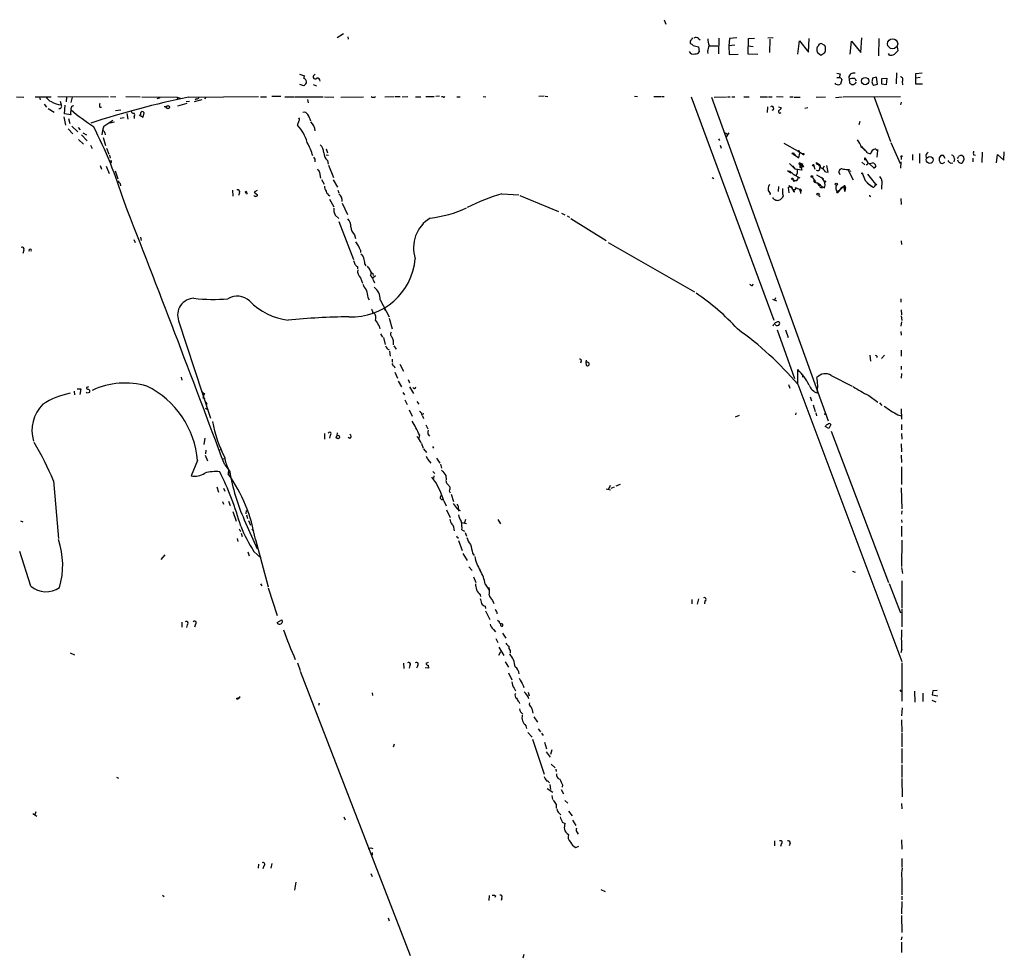
# Model space of a CAD drawing. Extents: x 11 to 986, y 0 to 887.
# Drawn here: x 747 to 981, y 664 to 887 of the extents above; entities that cross this region are included whole.
import ezdxf

# ---------------------------------------------------------------- set-up
doc = ezdxf.new("R2010")
doc.units = 0
doc.header["$MEASUREMENT"] = 0
doc.layers.add('MAIN', color=5, linetype='CONTINUOUS')

msp = doc.modelspace()

# ---------------------------------------------------------------- linework, layer by layer
at = {"layer": 'MAIN'}
for p, q in [((900.0067, 887.1373), (900.3453, 886.0367)), ((823.8913, 883.7507), (822.3673, 882.8193)), ((824.9073, 883.0733), (824.992, 882.4807)), ((906.1873, 882.0573), (906.1873, 881.5493)), ((906.8647, 881.0413), (908.1347, 880.7027)), ((908.1347, 882.65), (908.558, 882.396)), ((910.6747, 880.9567), (912.7067, 880.9567)), ((912.9607, 882.7347), (912.876, 879.0093)), ((915.5007, 882.65), (915.3313, 880.9567)), ((916.7707, 881.126), (915.3313, 880.9567)), ((915.3313, 880.9567), (915.416, 878.84)), ((917.194, 882.8193), (915.5007, 882.65)), ((919.9033, 878.9247), (919.988, 882.65)), ((919.988, 882.65), (921.4273, 882.7347)), ((919.988, 880.9567), (921.0887, 880.7873)), ((925.83, 882.8193), (924.56, 882.7347)), ((925.068, 882.4807), (924.9833, 879.348)), ((931.672, 878.9247), (932.0953, 882.142)), ((932.0953, 882.142), (934.212, 879.4327)), ((934.212, 879.4327), (934.3813, 882.65)), ((938.1067, 881.0413), (937.26, 881.4647)), ((944.118, 878.9247), (944.4567, 882.0573)), ((944.4567, 882.0573), (946.658, 879.348)), ((946.658, 879.348), (946.912, 882.8193)), ((950.8913, 882.65), (950.8067, 878.586)), ((908.1347, 880.7027), (908.304, 879.5173)), ((910.2513, 879.602), (910.336, 879.094)), ((915.416, 878.84), (917.5327, 878.9247)), ((922.1893, 878.84), (919.9033, 878.9247)), ((936.244, 879.7713), (936.3287, 879.348)), ((936.3287, 879.348), (937.1753, 878.7553)), ((953.4313, 878.7553), (953.1773, 879.094)), ((955.294, 880.7027), (955.4633, 879.7713)), ((813.4773, 874.1833), (814.6627, 873.8447)), ((816.864, 873.9293), (817.2027, 874.1833)), ((940.9853, 874.4373), (941.7473, 874.268)), ((955.1247, 874.522), (955.04, 871.8973)), ((959.6967, 874.3527), (961.2207, 874.522)), ((959.6967, 871.8127), (959.6967, 874.3527)), ((814.4933, 871.474), (813.562, 871.728)), ((814.9167, 871.8973), (814.4933, 871.474)), ((816.6947, 871.728), (817.4567, 871.474)), ((940.7313, 871.8127), (940.562, 872.0667)), ((940.9853, 873.4213), (941.578, 873.4213)), ((942.1707, 872.9133), (941.832, 871.8127)), ((943.7793, 873.4213), (943.864, 872.998)), ((943.864, 872.998), (943.9487, 872.1513)), ((945.2187, 873.1673), (945.5573, 872.6593)), ((945.4727, 872.1513), (945.5573, 872.4053)), ((950.3833, 873.506), (949.452, 873.252)), ((949.706, 871.5587), (950.6373, 871.8127)), ((950.6373, 871.8127), (950.3833, 873.506)), ((951.6533, 873.1673), (952.8387, 873.252)), ((951.6533, 871.8127), (951.6533, 873.1673)), ((952.6693, 871.6433), (951.6533, 871.8127)), ((952.8387, 873.252), (952.6693, 871.6433)), ((956.4793, 872.49), (956.564, 871.6433)), ((960.7127, 873.4213), (959.6967, 873.252)), ((961.3053, 871.8127), (959.6967, 871.8127)), ((746.3367, 868.8493), (748.03, 868.7647)), ((750.7393, 868.8493), (754.5493, 868.8493)), ((751.7553, 868.7647), (751.9247, 868.0873)), ((752.856, 867.0713), (753.4487, 866.394)), ((756.0733, 868.934), (768.096, 868.8493)), ((756.666, 867.8333), (756.92, 866.902)), ((757.682, 864.7853), (757.8513, 866.8173)), ((758.19, 868.8493), (758.1053, 867.664)), ((759.5447, 868.7647), (759.206, 867.4947)), ((768.604, 868.934), (769.874, 868.8493)), ((772.2447, 868.934), (775.6313, 868.8493)), ((776.0547, 868.8493), (784.4367, 868.7647)), ((780.288, 868.5953), (779.6107, 868.3413)), ((779.9493, 868.7647), (780.288, 868.5953)), ((784.4367, 868.7647), (785.114, 868.5107)), ((784.4367, 868.7647), (784.5213, 868.172)), ((786.7227, 867.2407), (784.5213, 866.648)), ((786.5533, 867.7487), (787.3153, 867.8333)), ((787.146, 868.7647), (803.7407, 868.934)), ((788.5007, 867.7487), (790.3633, 868.172)), ((789.0087, 868.3413), (788.67, 868.0873)), ((791.21, 868.7647), (790.8713, 868.3413)), ((804.164, 868.8493), (805.6033, 868.8493)), ((808.99, 868.934), (806.8733, 868.934)), ((810.006, 868.8493), (812.292, 868.8493)), ((812.4613, 868.8493), (819.0653, 868.8493)), ((815.34, 868.172), (815.5093, 867.41)), ((819.404, 868.8493), (821.6053, 868.7647)), ((823.2987, 868.7647), (828.6327, 868.8493)), ((833.7127, 868.8493), (835.914, 868.934)), ((836.168, 868.934), (837.3533, 868.934)), ((837.7767, 868.8493), (839.1313, 868.934)), ((840.994, 868.8493), (842.264, 868.8493)), ((843.4493, 868.934), (845.3967, 868.934)), ((846.6667, 869.0187), (845.82, 868.934)), ((847.5133, 868.8493), (847.1747, 868.8493)), ((850.8153, 868.8493), (851.5773, 868.8493)), ((856.996, 868.934), (857.6733, 868.8493)), ((871.474, 869.0187), (870.204, 868.934)), ((871.728, 869.0187), (872.4053, 868.934)), ((892.9793, 869.0187), (893.6567, 868.934)), ((897.5513, 868.934), (899.16, 868.934)), ((899.3293, 868.934), (900.0067, 868.934)), ((906.3567, 868.8493), (925.9993, 815.848)), ((911.1827, 868.7647), (938.8687, 791.972)), ((911.86, 868.7647), (914.7387, 868.8493)), ((914.9927, 868.8493), (915.67, 868.8493)), ((916.0087, 868.8493), (916.7707, 868.8493)), ((918.8873, 868.8493), (920.1573, 868.8493)), ((922.782, 868.8493), (924.4753, 868.8493)), ((924.7293, 868.8493), (925.576, 868.8493)), ((926.6767, 868.934), (928.2007, 868.8493)), ((929.8093, 868.8493), (930.5713, 868.8493)), ((930.8253, 868.7647), (932.2647, 868.7647)), ((936.0747, 868.7647), (938.276, 868.8493)), ((940.6467, 868.68), (942.2553, 868.8493)), ((942.4247, 868.8493), (956.056, 868.934)), ((949.7907, 868.7647), (953.6853, 858.266)), ((956.1407, 866.902), (956.31, 867.5793)), ((753.7873, 866.0553), (755.2267, 865.2087)), ((759.206, 864.5313), (757.682, 864.7853)), ((759.206, 865.9707), (759.206, 865.4627)), ((766.064, 866.394), (766.4873, 866.394)), ((769.7893, 865.5473), (771.0593, 865.7167)), ((772.4987, 864.87), (772.7527, 863.5153)), ((775.3773, 864.5313), (776.3933, 864.0233)), ((776.3933, 864.0233), (776.5627, 865.0393)), ((781.304, 866.5633), (781.8967, 866.5633)), ((924.4753, 866.4787), (924.3907, 865.124)), ((927.1, 866.4787), (927.7773, 866.3093)), ((933.3653, 866.14), (934.0427, 866.3093)), ((757.5127, 864.108), (757.936, 862.076)), ((758.6133, 863.6847), (758.952, 862.4993)), ((766.9953, 861.9067), (769.1967, 863.2613)), ((769.5353, 862.838), (768.4347, 862.584)), ((770.89, 863.7693), (771.8213, 863.9387)), ((774.192, 864.108), (774.192, 863.6847)), ((813.4773, 863.6), (813.308, 863.854)), ((946.404, 863.0073), (946.15, 862.1607)), ((758.5287, 861.2293), (759.6293, 860.044)), ((759.46, 861.9067), (760.8147, 860.552)), ((760.8993, 861.568), (761.4073, 860.9753)), ((761.746, 859.79), (763.1007, 858.3507)), ((762, 860.298), (762.9313, 859.79)), ((767.2493, 860.298), (767.334, 859.79)), ((914.5693, 860.298), (915.0773, 859.8747)), ((915.3313, 860.298), (914.654, 859.1973)), ((760.984, 858.6893), (762.1693, 857.5887)), ((766.826, 859.1973), (767.4187, 857.25)), ((912.876, 858.8587), (913.13, 858.4353)), ((928.37, 857.8427), (931.7567, 855.8953)), ((953.77, 858.012), (955.9713, 853.0167)), ((763.8627, 857.3347), (764.286, 856.5727)), ((767.6727, 856.6573), (768.1807, 855.218)), ((819.7427, 856.488), (820.0813, 855.5567)), ((913.2993, 857.3347), (913.4687, 856.6573)), ((930.656, 855.218), (931.926, 854.3713)), ((931.7567, 855.8953), (933.1113, 855.1333)), ((931.926, 854.3713), (932.18, 855.472)), ((946.8273, 857.0807), (947.5893, 856.0647)), ((948.2667, 855.5567), (948.944, 855.3027)), ((950.1293, 856.488), (950.2987, 856.3187)), ((950.2987, 856.3187), (950.6373, 856.0647)), ((950.6373, 856.0647), (950.468, 854.5407)), ((950.722, 856.234), (950.6373, 856.0647)), ((958.9347, 855.1333), (958.9347, 853.7787)), ((960.5433, 855.3873), (960.5433, 853.1013)), ((975.4447, 855.726), (975.36, 853.2707)), ((978.8313, 853.186), (979.0853, 855.1333)), ((979.0853, 855.1333), (980.6093, 853.7787)), ((980.6093, 853.7787), (980.694, 855.8107)), ((768.35, 854.964), (768.5193, 854.2867)), ((768.6887, 853.7787), (768.6887, 853.5247)), ((817.118, 854.0327), (817.118, 853.44)), ((819.7427, 855.0487), (820.3353, 854.964)), ((820.0813, 853.694), (820.2507, 852.8473)), ((929.7247, 853.0167), (931.0793, 851.662)), ((930.9947, 855.0487), (931.164, 854.7947)), ((932.0107, 852.8473), (932.3493, 852.5933)), ((932.2647, 853.1013), (932.688, 852.5087)), ((932.7727, 852.932), (932.688, 852.5087)), ((936.0747, 853.2707), (936.3287, 853.0167)), ((946.912, 853.3553), (947.5893, 852.678)), ((947.5047, 854.1173), (947.8433, 853.948)), ((947.5893, 853.8633), (947.8433, 853.948)), ((947.7587, 854.202), (947.8433, 853.948)), ((947.8433, 853.948), (948.2667, 853.3553)), ((948.2667, 853.3553), (949.5367, 852.17)), ((948.7747, 853.0167), (949.452, 853.186)), ((956.1407, 853.44), (956.056, 851.916)), ((956.2253, 854.6253), (956.2253, 853.948)), ((962.0673, 854.964), (962.152, 854.3713)), ((965.6233, 854.8793), (965.2, 854.3713)), ((965.2, 853.694), (965.454, 853.2707)), ((966.0467, 853.0167), (966.5547, 853.3553)), ((966.6393, 854.202), (966.3007, 854.8793)), ((967.9093, 853.1013), (968.502, 853.186)), ((968.8407, 854.1173), (968.756, 853.44)), ((971.1267, 853.948), (970.7033, 853.1013)), ((971.042, 854.5407), (971.1267, 853.948)), ((973.2433, 854.2867), (973.2433, 853.44)), ((973.4127, 855.0487), (973.836, 854.964)), ((766.1487, 852.5087), (766.4873, 851.662)), ((767.588, 852.3393), (768.2653, 850.646)), ((769.7047, 851.2387), (770.382, 849.376)), ((818.2187, 850.9), (818.4727, 849.5453)), ((820.3353, 852.5933), (821.5207, 849.7147)), ((929.2167, 851.3233), (930.0633, 850.8153)), ((930.402, 852.424), (931.0793, 851.662)), ((932.688, 851.408), (931.0793, 851.662)), ((931.3333, 850.138), (931.5027, 850.646)), ((931.5027, 850.646), (931.3333, 850.138)), ((931.5027, 851.4927), (931.5027, 850.646)), ((932.18, 852.0853), (932.434, 852.17)), ((932.3493, 852.5933), (932.688, 852.5087)), ((932.3493, 852.5933), (932.688, 851.408)), ((932.434, 852.17), (932.688, 852.5087)), ((935.482, 852.424), (935.736, 851.662)), ((936.752, 852.7627), (937.006, 852.3393)), ((936.9213, 851.7467), (937.006, 852.3393)), ((937.6833, 851.916), (938.022, 852.424)), ((938.276, 851.0693), (938.8687, 850.9847)), ((938.8687, 850.9847), (938.6147, 852.5087)), ((941.7473, 850.3073), (941.4087, 851.0693)), ((943.4407, 851.5773), (943.864, 851.408)), ((943.5253, 851.5773), (944.7953, 849.122)), ((943.864, 851.5773), (943.864, 851.408)), ((944.2027, 851.154), (944.372, 851.2387)), ((948.2667, 850.4767), (950.1293, 848.106)), ((949.5367, 852.17), (949.96, 852.0853)), ((950.214, 852.424), (949.96, 852.0853)), ((770.89, 848.2753), (770.9747, 847.6827)), ((818.642, 849.2067), (819.3193, 848.106)), ((821.436, 849.122), (822.452, 847.4287)), ((911.352, 849.7147), (911.7753, 849.4607)), ((930.4867, 849.2913), (930.9947, 848.868)), ((930.656, 850.392), (932.18, 849.63)), ((930.656, 848.7833), (930.9947, 848.868)), ((930.7407, 850.392), (931.3333, 850.138)), ((931.418, 848.868), (930.9947, 848.868)), ((935.482, 849.122), (935.6513, 848.9527)), ((936.1593, 850.3073), (937.768, 849.376)), ((936.3287, 848.4447), (936.4133, 848.1907)), ((937.514, 849.4607), (937.26, 849.7147)), ((948.182, 848.4447), (949.3673, 847.5133)), ((950.0447, 847.6827), (950.1293, 848.106)), ((951.6533, 848.868), (951.5687, 846.9207)), ((797.56, 846.6667), (797.6447, 845.2273)), ((799.2533, 846.074), (798.9993, 845.3967)), ((800.862, 845.9893), (801.0313, 845.7353)), ((803.402, 846.582), (802.7247, 846.2433)), ((802.7247, 846.2433), (803.4867, 845.566)), ((822.5367, 846.6667), (822.7907, 846.074)), ((861.4833, 845.82), (865.4627, 845.566)), ((925.1527, 845.9047), (925.068, 845.566)), ((927.1, 847.5133), (927.0153, 846.328)), ((928.116, 846.2433), (928.116, 847.09)), ((929.386, 847.344), (929.894, 847.5133)), ((929.386, 847.344), (929.5553, 846.074)), ((929.64, 847.7673), (929.894, 847.5133)), ((929.894, 847.5133), (930.3173, 847.09)), ((930.402, 846.836), (930.8253, 846.836)), ((930.9947, 846.328), (930.656, 846.328)), ((931.164, 847.344), (931.3333, 847.2593)), ((931.3333, 847.2593), (932.18, 846.836)), ((932.5187, 846.6667), (932.434, 846.328)), ((932.434, 845.9047), (932.434, 846.328)), ((936.5827, 847.852), (936.9213, 847.7673)), ((937.1753, 847.344), (937.514, 847.344)), ((937.3447, 847.598), (938.022, 847.2593)), ((940.9853, 846.1587), (941.07, 846.4127)), ((941.07, 846.4127), (941.6627, 846.6667)), ((942.0013, 847.2593), (941.1547, 846.1587)), ((942.5093, 847.5133), (941.6627, 846.6667)), ((942.5093, 847.5133), (942.0013, 847.2593)), ((942.5093, 847.5133), (943.0173, 847.344)), ((942.5093, 847.5133), (942.848, 846.328)), ((942.7633, 846.7513), (942.848, 846.328)), ((943.0173, 847.344), (942.848, 846.328)), ((820.5893, 844.55), (821.6053, 842.6873)), ((823.5527, 843.6187), (824.8227, 840.9093)), ((865.7167, 845.3967), (874.9453, 841.5867)), ((936.5827, 845.4813), (937.006, 845.1427)), ((956.1407, 844.7193), (956.2253, 843.28)), ((821.6053, 841.5867), (821.944, 840.74)), ((875.6227, 841.248), (876.3847, 840.8247)), ((821.944, 840.74), (822.7907, 839.978)), ((822.7907, 839.216), (826.262, 830.2413)), ((876.9773, 840.5707), (877.4853, 840.232)), ((877.824, 839.978), (886.206, 834.7287)), ((774.1073, 834.9827), (774.446, 834.2207)), ((775.716, 835.4907), (775.8853, 834.7287)), ((826.516, 836.0833), (826.77, 835.2367)), ((886.714, 834.2207), (907.2033, 822.5367)), ((956.2253, 834.644), (956.31, 833.7973)), ((748.03, 832.4427), (747.776, 831.6807)), ((827.9553, 832.4427), (827.9553, 831.85)), ((827.1933, 828.548), (827.1933, 828.04)), ((828.9713, 829.1407), (829.2253, 828.7173)), ((827.9553, 825.8387), (828.3787, 824.5687)), ((830.834, 826.9393), (830.9187, 826.4313)), ((831.5113, 826.3467), (830.9187, 825.8387)), ((831.0033, 825.246), (831.2573, 824.6533)), ((920.9193, 824.0607), (921.0887, 824.484)), ((829.6487, 821.182), (829.9873, 820.674)), ((832.612, 820.674), (834.7287, 816.61)), ((925.6607, 820.8433), (926.6767, 820.42)), ((926.4227, 821.0973), (926.1687, 820.5893)), ((956.1407, 820.928), (956.1407, 820.0813)), ((956.2253, 818.3033), (956.31, 817.118)), ((784.7753, 815.6787), (792.3107, 792.5647)), ((834.7287, 816.2713), (835.406, 813.7313)), ((926.9307, 815.5093), (927.1847, 815.5093)), ((956.31, 815.4247), (956.1407, 814.4087)), ((956.2253, 816.864), (956.3947, 815.7633)), ((832.358, 814.4087), (832.5273, 813.7313)), ((926.7613, 813.562), (930.91, 801.9627)), ((928.7933, 813.562), (929.386, 811.6993)), ((956.1407, 813.1387), (956.2253, 812.292)), ((832.6967, 812.546), (833.12, 811.784)), ((833.374, 811.6993), (833.7973, 810.0907)), ((834.8133, 808.482), (834.9827, 807.2967)), ((835.8293, 809.752), (836.422, 808.9053)), ((956.2253, 808.736), (956.2253, 807.2967)), ((835.406, 806.5347), (835.406, 805.942)), ((880.2793, 806.1113), (880.11, 805.6033)), ((881.4647, 806.3653), (881.38, 805.8573)), ((948.7747, 807.5507), (948.944, 806.1113)), ((950.5527, 807.212), (950.3833, 806.8733)), ((951.5687, 806.704), (952.246, 807.5507)), ((835.914, 804.926), (836.0833, 804.5027)), ((837.2687, 805.3493), (838.1153, 803.7407)), ((881.38, 805.8573), (881.4647, 805.18)), ((931.672, 800.7773), (931.672, 804.0793)), ((956.2253, 804.926), (956.2253, 804.0793)), ((785.368, 802.3013), (785.5373, 801.624)), ((836.0833, 803.4867), (836.676, 802.0473)), ((839.216, 801.7087), (839.5547, 800.9467)), ((932.7727, 802.894), (932.7727, 802.3013)), ((939.6307, 802.7247), (944.626, 800.1847)), ((956.31, 803.148), (956.2253, 802.0473)), ((760.73, 799.5073), (761.5767, 799.5073)), ((761.5767, 799.5073), (761.3227, 798.1527)), ((763.3547, 800.0153), (762.9313, 799.846)), ((836.8453, 801.37), (837.692, 800.0153)), ((839.5547, 800.0153), (840.486, 798.4067)), ((929.4707, 800.5233), (929.8093, 799.6767)), ((931.672, 800.608), (956.3947, 734.822)), ((759.968, 798.9993), (760.0527, 798.068)), ((763.016, 798.576), (762.8467, 798.7453)), ((790.5327, 797.3907), (790.956, 797.2213)), ((837.946, 798.6607), (838.3693, 798.068)), ((838.454, 796.8827), (838.962, 795.782)), ((934.6353, 797.6447), (934.974, 796.7133)), ((948.5207, 797.9833), (950.722, 796.3747)), ((791.0407, 794.9353), (791.8027, 794.512)), ((791.21, 796.4593), (791.464, 795.8667)), ((839.47, 794.512), (840.1473, 793.0727)), ((841.3327, 796.544), (841.756, 795.8667)), ((935.3127, 795.6973), (935.8207, 794.1733)), ((951.0607, 796.2053), (951.6533, 795.6127)), ((956.2253, 794.766), (956.31, 792.3107)), ((842.772, 793.75), (842.6027, 793.3267)), ((842.6027, 793.1573), (842.8567, 792.48)), ((916.94, 792.9033), (917.8713, 793.242)), ((931.2487, 793.8347), (931.164, 793.3267)), ((935.99, 793.8347), (936.1593, 793.1573)), ((955.4633, 793.3267), (956.2253, 793.1573)), ((843.4493, 790.956), (843.8727, 790.0247)), ((939.038, 790.1093), (938.1913, 790.6173)), ((939.546, 791.0407), (939.038, 790.1093)), ((956.31, 791.0407), (956.31, 789.7707)), ((790.956, 787.8233), (790.7867, 786.2993)), ((819.404, 788.924), (819.404, 787.5693)), ((820.7587, 788.5007), (820.5893, 787.8233)), ((822.3673, 789.0933), (822.2827, 788.416)), ((825.4153, 787.7387), (824.992, 787.9927)), ((841.9253, 788.5853), (841.756, 787.8233)), ((843.9573, 788.67), (844.296, 788.3313)), ((939.6307, 789.5167), (953.1773, 753.5333)), ((956.31, 788.924), (956.3947, 787.5693)), ((794.4273, 784.9447), (794.8507, 785.114)), ((842.4333, 786.5533), (842.772, 785.4527)), ((842.8567, 785.2833), (843.6187, 784.4367)), ((844.9733, 785.876), (845.2273, 785.4527)), ((956.2253, 786.4687), (956.31, 784.606)), ((791.0407, 783.7593), (791.6333, 782.4047)), ((791.21, 784.9447), (791.1253, 784.098)), ((795.1893, 782.9127), (795.6973, 782.9973)), ((843.8727, 782.7433), (844.6347, 781.8967)), ((845.9893, 783.082), (846.7513, 781.8967)), ((956.2253, 783.7593), (956.31, 782.066)), ((789.2627, 782.4893), (787.7387, 778.8487)), ((795.6973, 781.4733), (796.8827, 779.9493)), ((796.6287, 780.4573), (796.544, 779.3567)), ((846.9207, 781.6427), (847.1747, 780.7113)), ((956.31, 781.05), (956.31, 776.8167)), ((796.6287, 779.78), (796.798, 779.4413)), ((845.058, 779.9493), (845.566, 779.4413)), ((845.312, 778.8487), (845.2273, 778.256)), ((848.1907, 778.9333), (848.2753, 777.9173)), ((755.0573, 777.6633), (756.2427, 764.032)), ((793.8347, 776.3087), (794.258, 775.0387)), ((795.4433, 775.97), (795.6973, 775.208)), ((886.206, 775.8007), (887.222, 775.5467)), ((887.1373, 776.5627), (886.7987, 775.716)), ((888.1533, 776.224), (887.3067, 775.8853)), ((889.508, 776.8167), (888.492, 776.3933)), ((956.2253, 776.0547), (956.3947, 771.0593)), ((848.9527, 775.2927), (849.2067, 774.8693)), ((849.4607, 774.5307), (849.9687, 772.7527)), ((795.1893, 772.7527), (795.4433, 772.16)), ((796.6287, 772.8373), (796.9673, 771.8213)), ((847.6827, 772.922), (848.2753, 771.7367)), ((850.9, 771.0593), (851.5773, 770.636)), ((851.154, 771.0593), (851.154, 770.4667)), ((797.6447, 770.382), (798.4067, 768.096)), ((800.7773, 770.636), (800.6927, 769.874)), ((800.862, 769.62), (801.116, 768.7733)), ((848.36, 770.8053), (849.2067, 769.0273)), ((956.3947, 770.5513), (956.31, 769.7893)), ((747.268, 768.1807), (747.776, 767.9267)), ((800.354, 768.4347), (803.402, 761.5767)), ((801.37, 768.2653), (801.7933, 767.1647)), ((852.0007, 767.842), (853.1013, 767.588)), ((852.8473, 768.5193), (852.5933, 767.7573)), ((860.552, 768.5193), (861.1447, 767.5033)), ((956.31, 768.4347), (956.3947, 767.842)), ((956.31, 766.9107), (956.31, 764.4553)), ((798.6607, 764.032), (798.83, 763.27)), ((799.1687, 766.318), (799.4227, 765.6407)), ((799.592, 765.302), (799.846, 764.4553)), ((802.132, 766.2333), (802.64, 765.8947)), ((850.9, 764.286), (851.2387, 764.2013)), ((852.0007, 766.064), (852.5933, 765.7253)), ((852.7627, 765.4713), (853.1013, 764.54)), ((802.9787, 763.778), (806.0267, 752.5173)), ((851.154, 763.524), (852.0853, 761.1533)), ((956.3947, 763.6087), (956.31, 757.3433)), ((749.7233, 752.6867), (747.0987, 760.8993)), ((781.4733, 760.1373), (780.542, 759.0367)), ((801.2007, 760.8147), (801.5393, 759.8833)), ((802.64, 760.8993), (804.3333, 759.3753)), ((852.17, 760.476), (853.2707, 758.7827)), ((854.5407, 760.5607), (854.8793, 759.968)), ((853.6093, 757.2587), (854.456, 756.412)), ((956.31, 757.0893), (956.564, 755.7347)), ((854.71, 754.888), (855.3027, 753.5333)), ((944.7107, 756.2427), (945.3033, 755.9887)), ((804.164, 753.2793), (804.5027, 752.7713)), ((857.504, 753.1947), (858.4353, 751.7553)), ((953.3467, 753.364), (956.056, 746.3367)), ((956.3947, 753.9567), (956.3947, 747.522)), ((806.0267, 752.2633), (808.1433, 745.744)), ((856.3187, 750.6547), (856.4033, 750.2313)), ((857.504, 747.9453), (857.5887, 747.4373)), ((859.282, 749.3), (859.536, 748.6227)), ((906.526, 749.554), (906.526, 748.538)), ((908.1347, 749.7233), (907.796, 748.4533)), ((909.6587, 749.2153), (909.574, 748.538)), ((857.5887, 746.8447), (858.6047, 744.8127)), ((860.3827, 746.1673), (860.3827, 746.4213)), ((956.3947, 747.3527), (956.3947, 743.0347)), ((785.5373, 744.1353), (785.5373, 742.95)), ((786.8073, 743.5427), (786.638, 742.8653)), ((788.7547, 743.712), (788.5007, 742.95)), ((808.1433, 744.0507), (809.244, 744.728)), ((860.4673, 744.6433), (860.806, 744.3047)), ((861.7373, 743.712), (861.4833, 743.7967)), ((859.4513, 742.442), (859.9593, 741.8493)), ((861.6527, 741.5107), (862.4147, 740.3253)), ((860.044, 740.2407), (860.552, 739.3093)), ((759.0367, 736.854), (760.0527, 736.4307)), ((861.1447, 737.108), (860.6367, 736.2613)), ((860.7213, 738.2087), (861.9067, 736.2613)), ((863.4307, 737.4467), (863.4307, 736.854)), ((956.3947, 737.7853), (956.1407, 736.854)), ((812.9693, 734.4833), (813.6467, 732.7053)), ((838.1153, 734.3987), (838.2, 733.1287)), ((839.6393, 733.8907), (839.47, 733.2133)), ((841.502, 733.8907), (841.248, 733.2133)), ((843.9573, 734.568), (843.4493, 734.314)), ((843.9573, 733.9753), (844.042, 733.2133)), ((862.2453, 734.7373), (863.0073, 733.4673)), ((956.3947, 734.4833), (956.3947, 725.424)), ((813.6467, 732.536), (839.724, 665.0567)), ((844.042, 733.2133), (843.28, 733.298)), ((863.0073, 732.1127), (863.854, 730.504)), ((866.5633, 729.1493), (866.648, 728.6413)), ((830.6647, 727.3713), (830.7493, 726.7787)), ((864.362, 728.472), (864.7007, 727.8793)), ((867.7487, 727.5407), (867.918, 726.694)), ((955.8867, 728.1333), (956.2253, 727.6253)), ((959.358, 727.7947), (959.4427, 725.17)), ((961.39, 727.2867), (961.39, 725.3393)), ((963.7607, 727.8793), (963.5913, 726.948)), ((963.5913, 726.948), (964.946, 726.694)), ((964.7767, 727.964), (963.7607, 727.8793)), ((799.084, 726.186), (798.83, 726.1013)), ((818.134, 724.916), (817.9647, 724.408)), ((865.5473, 725.17), (865.632, 724.8313)), ((963.5067, 725.678), (964.438, 725.2547)), ((956.4793, 723.8153), (956.31, 721.9527)), ((869.0187, 721.6987), (869.95, 720.4287)), ((956.31, 720.9367), (956.3947, 718.1427)), ((867.156, 719.582), (867.3253, 718.9047)), ((867.664, 717.9733), (868.68, 716.8727)), ((870.1193, 718.82), (870.6273, 718.1427)), ((870.8813, 717.804), (871.3047, 717.296)), ((956.3947, 717.8887), (956.3947, 714.5867)), ((835.914, 715.1793), (835.66, 714.502)), ((868.7647, 716.3647), (871.474, 708.0673)), ((871.5587, 715.6873), (872.0667, 714.0787)), ((871.982, 713.4013), (872.9133, 712.1313)), ((873.3367, 713.8247), (872.998, 712.724)), ((956.3947, 714.1633), (956.3947, 710.692)), ((873.1673, 710.438), (874.0987, 709.5913)), ((956.3947, 710.2687), (956.3947, 707.3053)), ((874.268, 709.2527), (874.3527, 708.7447)), ((770.0433, 707.39), (770.4667, 707.136)), ((872.8287, 705.612), (872.998, 704.4267)), ((956.3947, 707.0513), (956.4793, 702.7333)), ((872.236, 704.6807), (873.5907, 703.834)), ((875.538, 704.4267), (876.1307, 703.4107)), ((875.8767, 705.5273), (875.792, 705.0193)), ((873.3367, 702.9873), (873.506, 702.056)), ((876.3847, 701.802), (877.1467, 701.2093)), ((956.31, 701.1247), (956.3947, 699.8547)), ((750.1467, 698.754), (751.1627, 698.0767)), ((750.9087, 699.1773), (750.6547, 698.4153)), ((874.3527, 700.8707), (874.3527, 700.024)), ((875.03, 698.8387), (875.4533, 698.4153)), ((877.316, 699.262), (878.1627, 698.1613)), ((823.976, 697.992), (824.3147, 697.23)), ((875.792, 696.722), (876.4693, 696.3833)), ((878.2473, 697.1453), (879.0093, 695.8753)), ((879.348, 694.2667), (879.602, 693.8433)), ((926.1687, 692.2347), (926.1687, 691.0493)), ((929.894, 691.7267), (929.64, 691.0493)), ((956.31, 692.4887), (956.3947, 690.2873)), ((830.4107, 690.626), (830.834, 690.4567)), ((830.6647, 689.5253), (830.6647, 688.848)), ((879.0093, 690.7107), (879.7713, 690.9647)), ((927.7773, 691.4727), (927.608, 690.88)), ((806.8733, 686.9007), (806.6193, 685.8)), ((956.3947, 688.086), (956.3947, 685.9693)), ((803.7407, 686.7313), (803.656, 685.8)), ((805.0107, 686.308), (804.7567, 685.6307)), ((812.546, 682.4133), (812.292, 680.5507)), ((830.4107, 684.53), (830.6647, 683.768)), ((956.3947, 683.3447), (956.3947, 679.45)), ((884.936, 680.72), (885.952, 680.212)), ((780.9653, 679.3653), (781.304, 679.0267)), ((858.4353, 679.2807), (858.3507, 678.0953)), ((859.9593, 679.196), (859.79, 678.7727)), ((861.4833, 678.688), (861.314, 678.0953)), ((956.3947, 677.8413), (956.31, 674.9627)), ((956.3947, 679.1113), (956.3947, 678.2647)), ((834.4747, 673.9467), (834.7287, 673.2693)), ((956.31, 674.5393), (956.3947, 670.4753)), ((956.3947, 669.4593), (956.2253, 668.782)), ((956.31, 668.1893), (956.31, 665.734)), ((866.648, 665.3107), (866.4787, 664.3793))]:
    msp.add_line(p, q, dxfattribs=at)
for centre, radius in [((954.1945, 881.4323), 1.1982), ((947.6621, 872.5755), 0.8688), ((782.2247, 866.3835), 0.3741), ((930.5713, 855.3874), 0.1893), ((931.8836, 855.9377), 0.1338), ((933.0054, 855.2392), 0.1496), ((935.3973, 852.5934), 0.1893), ((956.3099, 854.71), 0.1197), ((963.0117, 853.8432), 0.8209), ((932.8331, 852.3696), 0.201), ((946.9966, 850.646), 0.1197), ((930.3808, 849.3972), 0.1496), ((935.0163, 849.9264), 0.1796), ((938.149, 848.7411), 0.1338), ((940.8159, 848.1061), 0.2677), ((950.214, 847.9932), 0.1411), ((936.4859, 845.7112), 0.2493), ((938.2336, 793.5384), 0.1338), ((822.5686, 788.0893), 0.4089), ((798.7241, 725.9955), 0.1496)]:
    msp.add_circle(centre, radius, dxfattribs=at)
for centre, radius, start, end in [((1096.9642, 755.423), 228.9805, 146.195348, 146.424503), ((1033.5439, 1050.6691), 211.7102, 233.018223, 233.247373), ((907.5367, 882.0732), 0.8308, 43.966174, 127.232638), ((915.5656, 878.8206), 5.3714, 155.579704, 171.635324), ((913.3813, 882.4425), 3.0478, 177.690831, 207.370489), ((937.2885, 880.1099), 1.098, 136.047932, 197.961359), ((937.2248, 880.7238), 0.7417, 87.279935, 168.474956), ((936.3702, 880.1947), 1.9319, 334.006601, 25.990733), ((906.9494, 880.0799), 1.1229, 205.188902, 287.550666), ((907.4573, 879.9407), 0.9467, 259.69786, 333.432242), ((936.2584, 881.2244), 2.6338, 290.372473, 314.567756), ((953.7699, 880.6179), 1.8931, 259.696778, 296.570465), ((1166.6898, 667.6982), 299.3186, 134.885408, 135.114592), ((815.2559, 873.3365), 0.7811, 139.413026, 192.509714), ((817.1603, 873.5483), 0.4827, 127.87186, 322.12814), ((1153.3663, 831.5139), 215.8947, 168.578089, 168.807241), ((944.974, 873.2802), 1.203, 74.114135, 173.264287), ((814.3765, 872.4649), 0.712, 355.198266, 80.558844), ((814.7471, 872.236), 0.3788, 296.598874, 26.54476), ((817.6542, 872.5253), 0.7355, 3.851386, 98.830866), ((941.2817, 873.2945), 1.5807, 249.622982, 290.37362), ((941.3665, 872.5748), 0.8725, 22.826965, 75.97172), ((944.8377, 870.7115), 2.4852, 81.18127, 113.066602), ((945.1163, 873.3556), 1.6774, 225.886457, 256.006836), ((944.3051, 873.3556), 1.6774, 283.993164, 314.113543), ((950.3123, 872.391), 1.0297, 179.204276, 233.928036), ((1161.071, 830.4979), 215.8947, 168.578089, 168.807241), ((955.983, 872.9309), 0.6638, 318.382946, 83.686496), ((755.1462, 869.7205), 2.0602, 205.016389, 253.157974), ((757.3938, 871.9707), 5.0908, 236.030557, 264.659758), ((756.4848, 866.5758), 0.5439, 253.164518, 36.853042), ((828.6317, 666.4244), 206.5494, 101.58674, 108.250175), ((767.0383, 866.8173), 1.0623, 156.511757, 203.483297), ((789.1403, 868.7835), 0.4614, 253.426842, 357.66472), ((831.0033, 869.4208), 0.7036, 223.779165, 316.220835), ((847.7038, 868.9975), 0.2414, 217.88123, 344.749045), ((760.3494, 864.997), 1.2346, 157.839225, 202.160775), ((759.9469, 866.0059), 0.7418, 101.525044, 182.720065), ((788.7445, 899.9297), 45.1448, 229.275005, 237.577906), ((774.0075, 865.4143), 0.4952, 174.390726, 291.872304), ((773.7473, 864.5314), 0.614, 316.405547, 43.587694), ((776.4497, 864.7289), 0.7598, 121.321972, 195.073249), ((775.9697, 864.7002), 0.6831, 29.762567, 82.852096), ((814.5145, 864.1291), 1.0323, 28.143992, 105.462014), ((811.2549, 861.8504), 5.0036, 14.367572, 33.554138), ((925.5247, 866.1026), 0.4733, 276.221235, 127.38556), ((927.481, 865.3357), 0.3642, 125.544994, 324.455006), ((926.9672, 866.3878), 0.8139, 291.787031, 354.465227), ((814.4939, 861.9911), 1.527, 146.315136, 176.812677), ((811.9552, 863.684), 1.5244, 326.291169, 356.841227), ((813.3491, 860.1704), 3.8928, 8.135722, 44.993755), ((666.7241, 811.538), 109.9838, 17.143408, 27.206235), ((778.2248, 858.5603), 11.7175, 163.405901, 173.97597), ((766.6568, 860.2135), 0.5985, 8.116564, 81.883436), ((807.141, 856.1226), 8.3314, 13.107658, 45.608353), ((803.3295, 851.0966), 13.7858, 15.560441, 30.10811), ((938.5833, 853.6415), 8.8379, 21.124829, 34.165117), ((816.8033, 855.5752), 2.4315, 359.564057, 49.326373), ((821.6655, 855.5378), 2.4309, 179.554522, 229.330703), ((930.783, 855.0487), 0.2116, 0, 126.875312), ((942.4646, 850.4314), 7.7416, 41.455853, 55.699253), ((950.5106, 854.9214), 1.6123, 103.679426, 166.320574), ((950.5951, 856.6997), 0.4827, 232.11877, 285.242626), ((963.8885, 854.159), 1.9912, 128.095812, 156.153792), ((974.4281, 855.472), 1.1001, 157.369719, 202.630281), ((768.731, 853.3977), 0.1339, 251.578587, 108.421413), ((943.937, 938.9538), 152.6259, 213.578027, 213.807231), ((932.1377, 852.9743), 0.1796, 45, 225), ((974.8462, 980.0239), 133.8751, 251.453816, 251.682986), ((936.3992, 853.1718), 0.3392, 163.050006, 286.933836), ((935.915, 851.8112), 1.2745, 8.550995, 71.058953), ((937.4718, 853.3131), 1.0795, 205.563296, 244.436704), ((947.6317, 854.1597), 0.1339, 18.421413, 198.462013), ((947.4201, 853.948), 0.1893, 333.407865, 63.448488), ((947.9882, 853.1214), 0.3637, 260.472934, 40.025434), ((949.1131, 852.0851), 1.1519, 17.110409, 72.889591), ((1134.5499, 854.0326), 169.3502, 179.885409, 180.114558), ((966.1054, 853.9722), 0.9573, 227.120783, 266.484521), ((965.962, 685.5294), 169.3502, 89.885409, 90.114591), ((968.6292, 854.4137), 1.4969, 208.737847, 241.253601), ((968.1138, 854.2301), 0.7356, 351.179222, 86.141365), ((969.2219, 855.0061), 0.778, 292.371723, 337.628278), ((970.2453, 853.8749), 0.6428, 181.034172, 250.051164), ((970.4493, 854.2231), 0.7037, 68.83972, 136.214956), ((970.4917, 853.6942), 0.6295, 222.282873, 289.640967), ((1055.5101, 939.3723), 119.7132, 224.893801, 225.123018), ((1029.6211, 978.3121), 246.8295, 210.848142, 211.077345), ((928.2856, 848.4451), 3.0674, 39.397568, 62.020577), ((932.5188, 852.2546), 0.3787, 116.585347, 206.551521), ((936.3851, 851.8596), 0.548, 235.497939, 348.109726), ((934.9299, 848.2311), 4.3877, 40.304988, 59.219434), ((942.1425, 851.02), 0.7355, 81.176833, 176.156387), ((944.9223, 866.1771), 14.6748, 259.528856, 264.205413), ((943.6947, 936.2271), 84.65, 269.885341, 270.114592), ((953.6884, 852.0823), 6.7799, 192.964023, 207.490267), ((949.7635, 852.2034), 0.2292, 188.377522, 328.993383), ((771.5666, 849.206), 1.1507, 197.082228, 233.98361), ((1057.5787, 891.3648), 133.8752, 198.317001, 198.54617), ((930.7712, 849.6178), 0.9903, 310.782042, 5.615598), ((1274.2051, 1060.7897), 399.3493, 211.893059, 212.12225), ((935.8715, 848.9527), 0.4247, 156.507351, 274.56424), ((936.2016, 848.9102), 0.4826, 232.120851, 285.271781), ((935.2504, 845.7542), 2.7903, 41.360356, 74.629441), ((1021.1529, 890.3613), 94.6528, 206.4572, 206.686438), ((936.2689, 848.0141), 1.9087, 336.705628, 49.281163), ((953.2926, 853.8467), 7.4512, 221.057021, 238.210289), ((950.1863, 848.7695), 1.4703, 3.841292, 49.28881), ((798.7538, 846.2518), 0.5302, 340.40651, 109.59349), ((800.7774, 846.1587), 0.1894, 296.537987, 243.434949), ((821.2518, 847.485), 1.8513, 176.500503, 215.395925), ((821.5985, 847.0386), 1.9585, 198.63755, 241.833383), ((821.6855, 844.2807), 1.895, 350.173824, 54.32208), ((877.3791, 793.1533), 55.0133, 106.794801, 115.990935), ((925.7526, 847.1263), 1.1268, 127.41296, 190.513143), ((926.1112, 847.0189), 1.4698, 183.83093, 229.295957), ((928.6947, 845.9188), 0.6635, 150.718925, 231.898552), ((929.4746, 847.5787), 0.2509, 249.318318, 48.749615), ((929.9424, 847.0205), 0.4952, 338.127696, 95.609274), ((930.8754, 846.5704), 0.2703, 100.682161, 296.204646), ((930.9402, 847.1263), 0.3122, 248.406467, 44.208421), ((932.307, 846.6667), 0.2116, 0, 126.875312), ((930.1771, 845.7895), 2.2598, 2.922039, 27.586725), ((937.1189, 847.598), 0.2602, 139.410647, 282.519254), ((941.9782, 847.1479), 1.2871, 146.837107, 230.222927), ((941.07, 846.1587), 0.0847, 180, 0), ((942.7633, 847.4287), 0.2677, 341.558284, 161.578587), ((942.2552, 847.0053), 0.568, 333.43946, 63.425927), ((949.6495, 847.824), 0.4197, 227.752022, 340.325973), ((-3309.8082, -751.4935), 4382.3695, 20.4752773, 21.3498201), ((802.9787, 845.5237), 0.3413, 187.135426, 299.734472), ((803.1903, 845.5237), 0.2994, 261.878017, 8.121983), ((926.3383, 845.0583), 0.5991, 188.157154, 261.842846), ((926.8883, 845.3119), 1.0583, 233.127937, 286.265186), ((926.6063, 845.9749), 1.7757, 289.009408, 340.997744), ((948.8911, 845.3967), 0.2182, 157.18418, 309.086218), ((1033.2551, 842.01), 211.6502, 179.885408, 180.114592), ((841.7584, 865.9991), 26.0773, 275.958209, 295.783567), ((822.2873, 837.7453), 3.388, 3.396154, 39.346522), ((848.8106, 832.9808), 8.3087, 121.532374, 198.018442), ((828.1011, 837.9276), 2.4319, 179.566485, 229.322296), ((817.9861, 828.0929), 10.8768, 23.572793, 35.376444), ((747.6913, 832.6967), 0.4233, 323.132809, 126.875312), ((749.554, 832.3712), 0.3128, 324.302606, 215.697394), ((825.8429, 831.7176), 15.123, 267.416774, 355.042419), ((1038.0726, 914.2354), 227.9506, 201.690291, 201.919483), ((1082.3669, 1000.4051), 305.2518, 213.574159, 213.803352), ((823.5185, 828.9205), 5.4572, 2.312515, 17.703514), ((827.9132, 829.8604), 1.4969, 208.737847, 241.253601), ((829.3245, 827.4064), 2.0814, 169.491781, 228.866642), ((1041.5081, 997.5713), 271.1023, 218.546854, 218.77602), ((831.413, 828.0967), 1.2941, 193.891284, 243.423069), ((829.0644, 826.985), 1.3777, 336.303948, 31.326067), ((828.9683, 824.8693), 2.0696, 10.487343, 49.00263), ((831.1529, 825.1385), 2.7893, 195.367537, 228.646733), ((1295.1254, 906.783), 473.2823, 190.19105, 190.420247), ((829.0103, 820.7558), 3.6026, 358.698951, 53.11388), ((920.9828, 825.0344), 0.9758, 220.607027, 266.26873), ((788.4787, 817.0605), 3.9527, 90.908897, 200.46138), ((792.841, 859.2733), 38.5156, 263.402811, 275.390525), ((798.6877, 817.075), 4.4509, 48.722768, 120.043136), ((812.2195, 830.1809), 14.4062, 222.652223, 264.217342), ((880.8698, 781.3288), 48.8026, 41.601804, 56.870589), ((831.0032, 818.3033), 0.3785, 153.414641, 243.448488), ((831.0033, 817.7953), 0.2395, 134.983084, 315.016916), ((834.2028, 818.7329), 0.6794, 166.108985, 241.82433), ((826.4917, 655.162), 161.4535, 90.472131, 95.588804), ((829.246, 816.3136), 2.3312, 346.345862, 34.261309), ((1170.5731, 1026.7537), 399.3493, 211.893059, 212.12225), ((926.2784, 816.2128), 0.9594, 273.561805, 312.837328), ((926.837, 815.0761), 0.5555, 206.06688, 51.248372), ((871.4847, 749.3464), 79.0586, 40.421079, 54.527555), ((735.6186, 941.8511), 228.9113, 326.195348, 326.424573), ((835.8602, 812.4536), 0.8091, 140.405678, 235.850351), ((833.0096, 810.4062), 2.7642, 351.67555, 29.896566), ((835.1107, 810.0186), 1.2573, 192.242121, 252.312965), ((880.0253, 806.2807), 0.3053, 326.299523, 123.684862), ((950.0872, 806.9159), 0.5517, 32.460041, 85.623597), ((836.1015, 805.5287), 0.6312, 165.382563, 252.71908), ((881.5917, 805.0108), 0.8726, 50.902319, 104.041021), ((881.8033, 805.434), 0.4195, 216.869898, 36.861704), ((922.3476, 794.3118), 13.5036, 26.982699, 46.329527), ((938.2366, 800.4758), 2.646, 58.205099, 138.856852), ((923.4012, 800.0966), 13.0166, 353.291398, 9.373893), ((763.2558, 799.7472), 0.3392, 163.066164, 286.949994), ((763.2064, 798.9253), 0.519, 339.711364, 73.39803), ((772.1085, 782.5217), 18.3933, 73.800227, 115.169042), ((767.5453, 780.6659), 21.7938, 4.799316, 63.587087), ((840.6783, 800.0179), 0.4004, 205.425815, 359.627955), ((937.1059, 801.3379), 2.8691, 198.264445, 254.283372), ((959.6315, 821.8751), 26.349, 235.731914, 245.059378), ((762.7417, 779.8789), 18.9776, 101.258183, 122.599429), ((762.6763, 801.3746), 2.8191, 276.920826, 291.146219), ((791.5063, 799.6343), 1.3821, 207.351146, 242.648855), ((795.6555, 796.2479), 5.2487, 155.713423, 167.424305), ((758.8787, 789.6228), 8.9137, 135.534066, 196.132754), ((971.5593, 822.0712), 32.9443, 233.92726, 240.75257), ((840.9942, 792.8187), 1.6437, 11.887581, 55.496863), ((823.5795, 797.3973), 31.2654, 190.307961, 206.900903), ((814.0751, 775.7188), 30.6787, 24.796441, 31.804843), ((939.1227, 789.94), 1.1516, 107.103826, 143.975919), ((939.165, 790.9137), 0.4016, 18.434949, 161.565051), ((820.5894, 788.8394), 0.3787, 296.558284, 153.441716), ((825.0485, 788.2467), 0.6266, 305.831064, 54.168936), ((835.7765, 783.4311), 7.3526, 25.127712, 40.915718), ((845.4402, 789.178), 1.5675, 161.089977, 198.910024), ((701.4683, 756.5838), 57.5858, 21.472442, 31.65766), ((803.7837, 784.3947), 8.1668, 188.04815, 208.82401), ((1055.3911, 867.8468), 227.997, 201.688003, 201.917172), ((788.543, 783.008), 4.2364, 259.055575, 304.72167), ((793.6229, 770.3624), 9.5438, 84.654579, 106.226681), ((727.3891, 746.5407), 74.9398, 15.772491, 26.402673), ((766.064, 757.6489), 37.42, 9.427056, 35.4584), ((843.4627, 787.7112), 47.2223, 189.460607, 204.092299), ((830.6026, 768.0339), 17.7658, 15.970425, 36.473147), ((1165.2129, 1033.5924), 406.6378, 218.545221, 218.774382), ((850.2257, 778.1247), 2.0696, 190.487343, 229.00263), ((848.3832, 775.8925), 0.8272, 313.51563, 54.119296), ((847.3441, 773.7687), 0.5263, 108.445278, 288.421178), ((1167.9222, 1025.7184), 406.6378, 218.545221, 218.774382), ((849.9261, 771.3556), 1.2631, 346.433519, 39.555259), ((855.5547, 770.6632), 4.5227, 193.335983, 214.585384), ((830.7241, 779.3567), 33.6064, 201.736951, 213.313672), ((851.0344, 768.7221), 1.916, 183.533805, 222.863878), ((847.7182, 765.8008), 2.5045, 0.210469, 40.240254), ((845.8209, 766.5719), 6.2006, 355.301584, 14.228979), ((935.4803, 806.7753), 94.6529, 206.443665, 206.672875), ((857.0813, 765.1754), 3.9955, 192.861661, 220.270462), ((738.4551, 757.6649), 18.8087, 343.579636, 18.966411), ((1362.2863, 888.5766), 523.635, 193.921652, 194.150835), ((864.4865, 761.4487), 9.5959, 190.414914, 211.660192), ((849.671, 752.1359), 7.9042, 7.69811, 32.750949), ((753.3333, 756.9836), 5.6121, 229.965019, 304.310189), ((858.5759, 753.1444), 3.3606, 177.699441, 227.804068), ((854.2461, 751.5014), 4.2739, 348.573597, 11.425089), ((861.1247, 751.3936), 2.7891, 195.362683, 228.647103), ((1152.7896, 833.8587), 308.155, 195.828248, 196.057449), ((857.8146, 749.2014), 1.2939, 206.567032, 256.110889), ((909.5528, 749.5857), 0.3853, 285.955611, 127.173267), ((858.9152, 746.0685), 1.4709, 3.851648, 49.281668), ((786.5794, 743.9009), 0.4246, 302.466017, 131.276055), ((788.5854, 744.0507), 0.3787, 296.558284, 153.441716), ((808.6407, 744.1988), 0.519, 196.58081, 290.292464), ((808.8146, 744.3107), 0.5988, 270.583752, 44.181255), ((860.8701, 744.1569), 2.2257, 191.530554, 230.397792), ((861.3562, 744.3469), 0.5518, 184.385964, 265.614036), ((861.4551, 743.5145), 0.3155, 116.565051, 333.418709), ((777.0873, 743.5427), 84.6502, 359.885341, 0.114591), ((874.6573, 764.1277), 68.5394, 198.519859, 204.844859), ((945.7625, 741.7228), 10.6511, 352.001356, 3.415202), ((1032.0782, 908.1261), 239.4619, 224.885392, 225.114575), ((864.4671, 738.3567), 1.3792, 175.592055, 221.284406), ((939.1484, 738.4195), 17.258, 357.894005, 6.057593), ((859.2598, 733.1088), 5.3745, 4.730177, 40.510178), ((839.3552, 734.1992), 0.4194, 312.642208, 137.357792), ((841.2178, 734.1991), 0.4195, 312.661512, 137.347744), ((843.8898, 734.4243), 0.4541, 194.057665, 278.549485), ((863.3749, 731.7666), 2.1744, 2.42763, 55.195355), ((866.712, 730.102), 2.86, 182.124062, 214.745835), ((1289.3829, 983.9825), 493.6764, 210.848158, 211.077353), ((865.3631, 726.7752), 0.788, 147.205358, 238.783105), ((864.954, 725.2649), 2.9555, 13.044601, 52.999829), ((799.084, 726.3977), 0.2116, 270, 36.875312), ((867.4259, 727.0195), 2.6363, 200.383071, 224.552782), ((868.5869, 724.7043), 0.6551, 153.098563, 255.78132), ((867.5369, 723.914), 1.9373, 190.489754, 236.890705), ((868.819, 721.5475), 2.5746, 167.106465, 229.765602), ((863.3516, 721.5312), 5.6738, 10.296085, 26.57318), ((875.4956, 707.9234), 1.0827, 167.810994, 254.117843), ((873.7957, 708.2293), 2.4164, 196.097169, 227.11638), ((872.1396, 705.8158), 0.643, 19.959507, 88.957401), ((1214.2327, 875.5645), 378.6785, 206.452158, 206.681328), ((1128.0138, 870.7286), 305.2796, 213.578084, 213.807267), ((875.9895, 699.9535), 1.4708, 183.851648, 229.281668), ((1193.0377, 824.3569), 341.9583, 201.686821, 201.916004), ((879.0949, 695.3673), 2.8153, 158.845597, 186.907676), ((878.1591, 695.4746), 1.9118, 193.487457, 243.833007), ((879.8886, 694.8789), 0.8167, 150.36824, 228.554055), ((878.647, 693.1362), 1.4694, 154.934815, 231.848687), ((879.8983, 692.8697), 2.3349, 202.380135, 247.619865), ((927.5657, 691.8537), 0.4359, 299.046943, 119.058434), ((929.4011, 691.775), 0.4953, 354.40337, 111.85726), ((787.7485, 859.8855), 174.5533, 283.917656, 284.146846), ((804.799, 686.689), 0.4359, 299.058435, 119.058434), ((962.3739, 684.3678), 6.0661, 166.343576, 189.709837), ((859.4087, 677.7125), 1.5824, 69.637627, 97.677432), ((861.1164, 678.942), 0.4462, 325.305659, 108.434949)]:
    msp.add_arc(centre, radius, start, end, dxfattribs=at)

doc.saveas('drawing.dxf')
